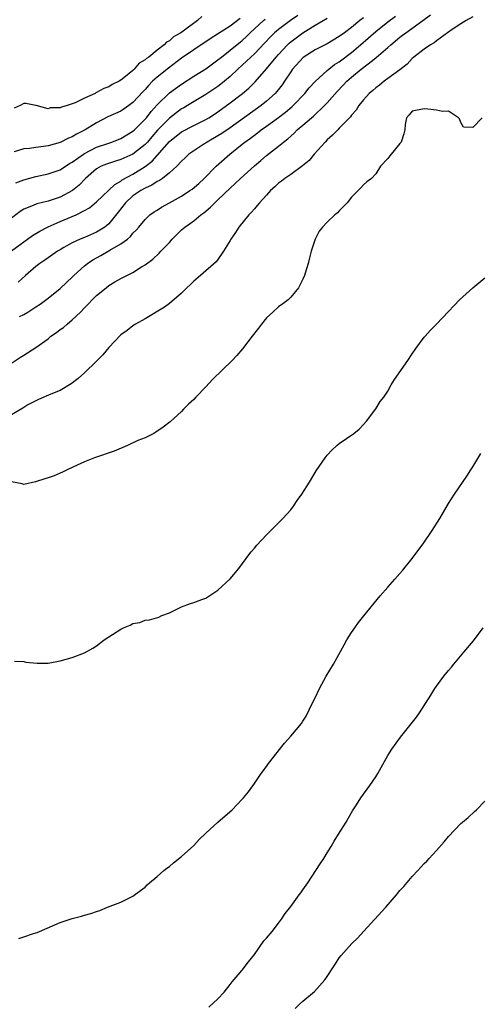
# Model space of a CAD drawing. Units: inches. Extents: x 2568000 to 2571000, y 1527000 to 1530000.
# Drawn here: x 2570340 to 2570416, y 1528491 to 1528653 of the extents above; entities that cross this region are included whole.
import ezdxf

# ---------------------------------------------------------------- set-up
doc = ezdxf.new("R2010")
doc.units = ezdxf.units.IN
doc.header["$MEASUREMENT"] = 0
doc.layers.add('LD25681527_2ft', color=123, linetype='Continuous')

msp = doc.modelspace()

# ---------------------------------------------------------------- linework, layer by layer
at = {"layer": 'LD25681527_2ft'}
for points, elevation in [([(2570339, 1528596.56), (2570340.44, 1528597.56), (2570341, 1528597.92), (2570343, 1528599.14), (2570345, 1528600.6), (2570345.48, 1528601), (2570346.38, 1528601.62), (2570347, 1528602.12), (2570347.53, 1528602.47), (2570348.13, 1528603), (2570349, 1528603.7), (2570350.34, 1528605), (2570351, 1528605.68), (2570351.67, 1528606.33), (2570352.28, 1528607), (2570353, 1528607.71), (2570354.56, 1528609), (2570355, 1528609.35), (2570356.03, 1528609.97), (2570357, 1528610.51), (2570359, 1528611.51), (2570360.43, 1528612.43), (2570361, 1528612.78), (2570362.27, 1528613.73), (2570363.31, 1528614.69), (2570363.58, 1528615), (2570365, 1528616.47), (2570365.48, 1528617), (2570367, 1528618.52), (2570367.57, 1528619), (2570369, 1528620.04), (2570370.18, 1528621), (2570370.67, 1528621.33), (2570371.75, 1528622.25), (2570372.47, 1528623), (2570373, 1528623.46), (2570375, 1528625.4), (2570375.85, 1528626.15), (2570376.7, 1528627), (2570379, 1528629.06), (2570380.06, 1528629.94), (2570381, 1528630.77), (2570383, 1528632.32), (2570383.8, 1528633), (2570384.49, 1528633.51), (2570385, 1528633.99), (2570385.55, 1528634.45), (2570386.08, 1528635), (2570387, 1528635.78), (2570388.4, 1528637), (2570388.73, 1528637.27), (2570390.57, 1528639), (2570391, 1528639.45), (2570392.66, 1528641.34), (2570393.64, 1528642.36), (2570394.24, 1528643), (2570395, 1528643.67), (2570396.6, 1528645), (2570398.45, 1528646.45), (2570399.08, 1528646.92), (2570401, 1528648.57), (2570401.47, 1528649), (2570403, 1528650.27), (2570403.42, 1528650.58), (2570403.95, 1528651), (2570406.78, 1528653), (2570408.04, 1528653.96)], 7644), ([(2570386.19, 1528653.81), (2570384.95, 1528653), (2570383, 1528651.54), (2570382.34, 1528651), (2570381.65, 1528650.35), (2570380.7, 1528649.31), (2570379, 1528647.54), (2570378.4, 1528647), (2570377.7, 1528646.3), (2570376.29, 1528645), (2570375, 1528643.78), (2570374.08, 1528643), (2570373.48, 1528642.52), (2570373, 1528642.17), (2570371, 1528640.84), (2570367.99, 1528639), (2570367.37, 1528638.63), (2570367, 1528638.44), (2570365, 1528636.94), (2570363.06, 1528634.94), (2570362.13, 1528633.87), (2570361.38, 1528633), (2570361, 1528632.58), (2570359, 1528631.01), (2570357, 1528630.13), (2570356.13, 1528629.87), (2570354.64, 1528629.36), (2570353.77, 1528629), (2570353, 1528628.56), (2570351.19, 1528627), (2570350.11, 1528625.89), (2570349.02, 1528625), (2570347, 1528623.92), (2570345, 1528623.28), (2570343.16, 1528622.84), (2570342.56, 1528622.56), (2570341, 1528621.94), (2570340.43, 1528621.57), (2570339, 1528620.48)], 7636), ([(2570415, 1528653.62), (2570413.91, 1528653), (2570413, 1528652.46), (2570411.41, 1528651.41), (2570410.82, 1528651), (2570409, 1528649.65), (2570408.65, 1528649.35), (2570408, 1528649), (2570407, 1528648.28), (2570405.29, 1528647), (2570405, 1528646.74), (2570404.18, 1528645.82), (2570403, 1528644.91), (2570401, 1528643.44), (2570400.38, 1528643), (2570399.62, 1528642.38), (2570399, 1528641.92), (2570398.52, 1528641.48), (2570397.94, 1528641), (2570397, 1528639.93), (2570396.24, 1528639), (2570395.77, 1528638.23), (2570395, 1528637.4), (2570394.84, 1528637.16), (2570393, 1528635.26), (2570392.73, 1528635), (2570391.89, 1528634.11), (2570391, 1528633.34), (2570390.65, 1528633), (2570388.85, 1528631), (2570388.03, 1528629.97), (2570386.95, 1528629.05), (2570385, 1528627.66), (2570384.03, 1528627), (2570383.47, 1528626.53), (2570383, 1528626.21), (2570382.38, 1528625.62), (2570381.65, 1528625), (2570381, 1528624.26), (2570379.84, 1528623), (2570379.48, 1528622.52), (2570379, 1528622), (2570378.54, 1528621.46), (2570378.08, 1528621), (2570376.45, 1528619), (2570375.89, 1528618.11), (2570375.12, 1528617), (2570375, 1528616.78), (2570373.89, 1528615), (2570373, 1528613.67), (2570372.71, 1528613.29), (2570370.1, 1528611), (2570369, 1528610.08), (2570368.47, 1528609.53), (2570367.9, 1528609), (2570367, 1528608.13), (2570365, 1528606.41), (2570364.21, 1528605.79), (2570361, 1528603.88), (2570359.43, 1528603), (2570359, 1528602.73), (2570358.05, 1528601.95), (2570357, 1528601.22), (2570355, 1528599.14), (2570354.04, 1528597.96), (2570353, 1528596.92), (2570351, 1528595), (2570349.96, 1528594.04), (2570348.83, 1528593.17), (2570347, 1528592.08), (2570345.48, 1528591.48), (2570343.43, 1528590.57), (2570343, 1528590.4), (2570341.69, 1528589.69), (2570341, 1528589.29), (2570340.83, 1528589.17), (2570339, 1528588.08)], 7646), ([(2570339, 1528615.1), (2570342.42, 1528617.58), (2570343.67, 1528618.33), (2570345, 1528619.04), (2570347, 1528619.92), (2570349, 1528620.73), (2570349.62, 1528621), (2570351, 1528621.7), (2570351.82, 1528622.18), (2570353, 1528623.17), (2570355.99, 1528626.01), (2570357, 1528626.57), (2570357.24, 1528626.76), (2570359, 1528627.72), (2570361, 1528628.96), (2570362.16, 1528629.84), (2570365, 1528633.11), (2570367, 1528634.7), (2570369, 1528635.72), (2570371, 1528636.7), (2570371.5, 1528637), (2570372.41, 1528637.59), (2570373, 1528637.99), (2570375, 1528639.45), (2570377.05, 1528641), (2570378.11, 1528641.89), (2570379.11, 1528642.89), (2570381, 1528645.05), (2570382.61, 1528647), (2570383, 1528647.44), (2570384.46, 1528649), (2570384.73, 1528649.27), (2570385, 1528649.49), (2570387, 1528650.99), (2570389, 1528652.23), (2570391, 1528653.4)], 7638), ([(2570376.65, 1528653.35), (2570375, 1528652.1), (2570371.91, 1528650.09), (2570369, 1528648.16), (2570367, 1528646.79), (2570364.84, 1528645.16), (2570363, 1528643.7), (2570362.23, 1528643), (2570361.62, 1528642.38), (2570361, 1528641.67), (2570360.67, 1528641.33), (2570359, 1528639.5), (2570358.32, 1528639), (2570357, 1528638.1), (2570354.88, 1528637.12), (2570353, 1528636.14), (2570351.1, 1528635), (2570349.69, 1528634.31), (2570349, 1528633.88), (2570348.39, 1528633.61), (2570347, 1528632.93), (2570345, 1528632.37), (2570344.25, 1528632.25), (2570343, 1528632.12), (2570341.94, 1528631.94), (2570341, 1528631.88), (2570339.41, 1528631.41)], 7632), ([(2570370.33, 1528653.67), (2570369.62, 1528653), (2570367.27, 1528651.27), (2570366.89, 1528651), (2570365.69, 1528650.31), (2570365, 1528649.68), (2570364.55, 1528649.45), (2570364.13, 1528649), (2570363, 1528648.13), (2570361.59, 1528647), (2570361.23, 1528646.77), (2570361, 1528646.54), (2570360.03, 1528645.97), (2570359.22, 1528645), (2570359, 1528644.79), (2570357.79, 1528643.79), (2570357, 1528643.18), (2570356.71, 1528643), (2570355.55, 1528642.45), (2570355, 1528642.11), (2570354.17, 1528641.83), (2570353, 1528641.13), (2570352.9, 1528641.1), (2570352.75, 1528641), (2570351, 1528640.24), (2570349.48, 1528639.48), (2570348.13, 1528639), (2570347.24, 1528638.76), (2570347, 1528638.62), (2570345.38, 1528638.62), (2570345, 1528638.47), (2570343.06, 1528639), (2570343, 1528639.03), (2570341.35, 1528639.35), (2570341, 1528639.34), (2570340.41, 1528639), (2570339.42, 1528638.58)], 7630), ([(2570339.72, 1528626.28), (2570341, 1528626.76), (2570343, 1528627.31), (2570345, 1528627.75), (2570347, 1528628.43), (2570348.56, 1528629.44), (2570349, 1528629.66), (2570350.84, 1528631), (2570351, 1528631.1), (2570353, 1528632.14), (2570355, 1528632.83), (2570355.53, 1528633), (2570357, 1528633.59), (2570359, 1528634.77), (2570359.25, 1528635), (2570361, 1528636.74), (2570361.22, 1528637), (2570362, 1528638), (2570363, 1528639.12), (2570365, 1528641.09), (2570367, 1528642.55), (2570369, 1528643.83), (2570371, 1528645.04), (2570373, 1528646.51), (2570373.56, 1528647), (2570375, 1528648.11), (2570377, 1528649.72), (2570377.67, 1528650.33), (2570378.33, 1528651), (2570380.5, 1528653), (2570380.78, 1528653.22)], 7634), ([(2570397, 1528653.44), (2570396.4, 1528653), (2570395, 1528651.85), (2570393.84, 1528651), (2570393, 1528650.36), (2570391, 1528649.17), (2570389, 1528648.16), (2570387.06, 1528646.94), (2570385.31, 1528645), (2570385, 1528644.57), (2570383.96, 1528643), (2570383.57, 1528642.43), (2570382.7, 1528641.3), (2570382.43, 1528641), (2570381, 1528639.71), (2570380.13, 1528639), (2570375, 1528635.35), (2570373.62, 1528634.38), (2570373, 1528634), (2570371.25, 1528633), (2570370.51, 1528632.51), (2570369, 1528631.57), (2570368.19, 1528631), (2570367.58, 1528630.42), (2570367, 1528629.85), (2570366.2, 1528629), (2570365, 1528627.9), (2570363.87, 1528627), (2570363.36, 1528626.64), (2570363, 1528626.49), (2570362.11, 1528625.89), (2570361, 1528625.42), (2570360.29, 1528625), (2570359, 1528624.12), (2570357.76, 1528623), (2570356.54, 1528621.46), (2570355, 1528619.55), (2570354.34, 1528619), (2570353.54, 1528618.46), (2570353, 1528618.16), (2570351, 1528617.28), (2570350.3, 1528617), (2570349, 1528616.4), (2570347.6, 1528615.6), (2570347, 1528615.27), (2570346.54, 1528615), (2570345, 1528613.95), (2570344.45, 1528613.55), (2570343.67, 1528613), (2570343, 1528612.48), (2570341.27, 1528611), (2570340.08, 1528609.92)], 7640), ([(2570340.28, 1528604.28), (2570341, 1528604.6), (2570341.69, 1528605), (2570343, 1528605.83), (2570343.7, 1528606.3), (2570345, 1528607.26), (2570347, 1528608.9), (2570348.08, 1528609.92), (2570349, 1528610.75), (2570349.25, 1528611), (2570351, 1528612.59), (2570351.49, 1528613), (2570352.38, 1528613.62), (2570353.68, 1528614.32), (2570355.2, 1528615.2), (2570357, 1528616.22), (2570358.07, 1528617), (2570358.57, 1528617.43), (2570359, 1528617.99), (2570359.52, 1528618.48), (2570359.97, 1528619), (2570361, 1528620.26), (2570361.8, 1528621), (2570362.51, 1528621.49), (2570363, 1528621.79), (2570363.72, 1528622.28), (2570365, 1528622.97), (2570367, 1528624.09), (2570368.38, 1528625), (2570368.74, 1528625.26), (2570369.83, 1528626.17), (2570370.75, 1528627), (2570372.7, 1528629), (2570374.94, 1528631), (2570377, 1528632.63), (2570377.45, 1528633), (2570378.35, 1528633.65), (2570379, 1528634.14), (2570379.51, 1528634.49), (2570380.15, 1528635), (2570381, 1528635.59), (2570383, 1528637.05), (2570384.11, 1528637.89), (2570385.19, 1528638.81), (2570385.4, 1528639), (2570387.32, 1528641), (2570388.05, 1528641.95), (2570389.01, 1528642.99), (2570391, 1528644.78), (2570391.25, 1528645), (2570392.23, 1528645.77), (2570393, 1528646.23), (2570395, 1528647.76), (2570396.49, 1528649), (2570399, 1528651.18), (2570401, 1528652.79), (2570402.25, 1528653.75)], 7642), ([(2570416.54, 1528637), (2570415, 1528635.38), (2570413.47, 1528635.47), (2570413, 1528636.23), (2570412.8, 1528636.8), (2570412.66, 1528637), (2570411, 1528638.07), (2570409.98, 1528638.02), (2570409, 1528638.24), (2570407.61, 1528638.39), (2570407, 1528638.48), (2570405, 1528638.06), (2570404.52, 1528637.48), (2570404.07, 1528637), (2570403.87, 1528635.87), (2570403.77, 1528635), (2570403.65, 1528634.35), (2570403.19, 1528633), (2570403, 1528632.76), (2570401.3, 1528630.7), (2570401, 1528630.28), (2570399.79, 1528629), (2570399, 1528627.78), (2570398.29, 1528627), (2570397.54, 1528626.46), (2570397, 1528625.97), (2570396.55, 1528625.45), (2570395, 1528623.89), (2570394.32, 1528623), (2570393, 1528621.67), (2570392.68, 1528621.32), (2570392.28, 1528621), (2570391, 1528619.79), (2570390.21, 1528619), (2570389.7, 1528618.3), (2570389.03, 1528617), (2570388.37, 1528615), (2570388.07, 1528613.93), (2570387.85, 1528613), (2570387.39, 1528611.39), (2570387.26, 1528611), (2570387, 1528610.41), (2570386.29, 1528609), (2570385, 1528607.46), (2570384.55, 1528607), (2570383.67, 1528606.33), (2570383, 1528605.87), (2570382.02, 1528605), (2570381, 1528604.02), (2570380.16, 1528603), (2570379.68, 1528602.32), (2570378.63, 1528601), (2570377.05, 1528598.95), (2570376.14, 1528597.86), (2570375.33, 1528597), (2570372.11, 1528593.89), (2570371, 1528592.67), (2570369.34, 1528591), (2570369, 1528590.62), (2570368.17, 1528589.83), (2570367.34, 1528589), (2570367, 1528588.63), (2570365.1, 1528586.9), (2570363.99, 1528586.01), (2570362.79, 1528585.21), (2570362.41, 1528585), (2570361, 1528584.3), (2570359.82, 1528583.82), (2570358.1, 1528583), (2570355.91, 1528582.09), (2570352.65, 1528581), (2570351, 1528580.32), (2570349.79, 1528579.79), (2570349, 1528579.41), (2570348.16, 1528579), (2570347.4, 1528578.6), (2570347, 1528578.48), (2570346, 1528578), (2570345, 1528577.7), (2570344.5, 1528577.5), (2570342.96, 1528577.04), (2570341, 1528576.62), (2570340.72, 1528576.72), (2570339, 1528577.04)], 7648), ([(2570339.48, 1528547.48), (2570341, 1528547.43), (2570341.35, 1528547.35), (2570343.19, 1528547.19), (2570345, 1528547.19), (2570347, 1528547.54), (2570349, 1528548.11), (2570351, 1528548.88), (2570352.36, 1528549.64), (2570353, 1528550.04), (2570354.26, 1528551), (2570357, 1528552.77), (2570357.46, 1528553), (2570358.56, 1528553.44), (2570359, 1528553.68), (2570360.14, 1528553.86), (2570361, 1528554.23), (2570361.72, 1528554.28), (2570363.24, 1528554.76), (2570363.76, 1528555), (2570365, 1528555.47), (2570367, 1528556.46), (2570368.47, 1528557), (2570369, 1528557.15), (2570370.35, 1528557.65), (2570371, 1528557.87), (2570373, 1528559.18), (2570375, 1528561.07), (2570375.88, 1528562.12), (2570376.58, 1528563), (2570378.09, 1528565), (2570378.49, 1528565.51), (2570379, 1528566.09), (2570379.4, 1528566.6), (2570381, 1528568.29), (2570381.74, 1528569), (2570382.35, 1528569.65), (2570383, 1528570.29), (2570383.34, 1528570.66), (2570383.71, 1528571), (2570385, 1528572.44), (2570385.45, 1528573), (2570386.05, 1528573.95), (2570386.84, 1528575), (2570388.07, 1528577), (2570389.17, 1528578.83), (2570390.65, 1528581), (2570391, 1528581.43), (2570391.77, 1528582.23), (2570392.6, 1528583), (2570393, 1528583.32), (2570395.41, 1528585), (2570396.29, 1528585.71), (2570397, 1528586.46), (2570397.47, 1528587), (2570399, 1528589.04), (2570399.75, 1528590.25), (2570400.31, 1528591), (2570401, 1528591.99), (2570401.57, 1528593), (2570402.11, 1528593.89), (2570404.27, 1528597), (2570405, 1528598.12), (2570405.62, 1528599), (2570407, 1528600.85), (2570407.13, 1528601), (2570408, 1528602), (2570409.02, 1528603), (2570411, 1528605.07), (2570411.91, 1528606.09), (2570412.8, 1528607), (2570415.01, 1528609), (2570417, 1528610.65)], 7650), ([(2570340.19, 1528501.81), (2570341, 1528502.07), (2570342.63, 1528502.63), (2570343, 1528502.73), (2570343.2, 1528502.8), (2570343.61, 1528503), (2570347, 1528504.44), (2570349, 1528505.1), (2570350.52, 1528505.48), (2570351, 1528505.66), (2570352.08, 1528505.92), (2570353, 1528506.29), (2570353.55, 1528506.45), (2570354.81, 1528507), (2570357, 1528507.81), (2570359, 1528508.77), (2570360.25, 1528509.75), (2570361, 1528510.27), (2570361.35, 1528510.65), (2570361.73, 1528511), (2570363, 1528512.05), (2570364.09, 1528513), (2570364.59, 1528513.41), (2570365, 1528513.7), (2570365.69, 1528514.31), (2570367, 1528515.33), (2570369, 1528517.15), (2570369.88, 1528518.12), (2570371, 1528519.19), (2570373, 1528520.99), (2570375.32, 1528523), (2570377, 1528524.77), (2570377.2, 1528525), (2570378.01, 1528525.99), (2570379, 1528527.34), (2570380.15, 1528529), (2570381, 1528530.16), (2570381.33, 1528530.67), (2570383.98, 1528534.02), (2570385, 1528535.13), (2570386.75, 1528537.25), (2570387, 1528537.6), (2570387.55, 1528538.45), (2570388.52, 1528540.52), (2570389, 1528541.48), (2570389.71, 1528543), (2570390.83, 1528545), (2570392.04, 1528547), (2570393.8, 1528550.2), (2570394.26, 1528551), (2570395, 1528552.23), (2570395.53, 1528553), (2570396.16, 1528553.84), (2570397.03, 1528554.97), (2570399.73, 1528558.27), (2570401, 1528559.69), (2570402.14, 1528561), (2570403, 1528561.93), (2570403.49, 1528562.51), (2570403.84, 1528563), (2570405, 1528564.41), (2570406.94, 1528567), (2570408.31, 1528569), (2570409.54, 1528571), (2570411, 1528573.47), (2570412, 1528575), (2570414.01, 1528577.99), (2570414.67, 1528579), (2570415, 1528579.52), (2570416.32, 1528581.68)], 7652), ([(2570371.5, 1528490.5), (2570373, 1528491.88), (2570374, 1528493), (2570375, 1528494.22), (2570375.33, 1528494.67), (2570377, 1528496.59), (2570378.04, 1528497.96), (2570379, 1528499.18), (2570380.58, 1528501.42), (2570381, 1528501.88), (2570381.92, 1528503), (2570383, 1528504.35), (2570383.48, 1528505), (2570384.08, 1528505.92), (2570385, 1528507.09), (2570386.41, 1528509), (2570386.64, 1528509.36), (2570387, 1528509.84), (2570387.79, 1528511), (2570389.86, 1528514.14), (2570390.45, 1528515), (2570391, 1528515.94), (2570391.66, 1528517), (2570392.14, 1528517.86), (2570392.89, 1528519), (2570394.14, 1528521), (2570394.44, 1528521.56), (2570395.16, 1528522.84), (2570395.82, 1528523.82), (2570396.57, 1528525), (2570398.02, 1528527), (2570399, 1528528.47), (2570399.33, 1528529), (2570401, 1528531.94), (2570401.65, 1528533), (2570403.1, 1528535), (2570405.72, 1528538.28), (2570406.21, 1528539), (2570408.08, 1528541.92), (2570408.73, 1528543), (2570409, 1528543.38), (2570410.23, 1528545), (2570411, 1528545.94), (2570411.5, 1528546.5), (2570411.87, 1528547), (2570413.53, 1528549), (2570415.13, 1528550.87), (2570416.72, 1528553)], 7654), ([(2570385.73, 1528490.27), (2570386.46, 1528491), (2570387, 1528491.48), (2570388.91, 1528493.09), (2570390.61, 1528495), (2570391, 1528495.57), (2570391.91, 1528497), (2570392.35, 1528497.65), (2570393, 1528498.64), (2570393.28, 1528499), (2570395.08, 1528501), (2570396.05, 1528501.95), (2570396.99, 1528503), (2570400.65, 1528507), (2570402.41, 1528509), (2570403, 1528509.71), (2570403.61, 1528510.39), (2570405, 1528512.02), (2570405.94, 1528513), (2570406.45, 1528513.55), (2570407, 1528514.17), (2570407.42, 1528514.58), (2570407.81, 1528515), (2570409, 1528516.34), (2570410.28, 1528517.72), (2570411, 1528518.63), (2570413, 1528520.74), (2570413.29, 1528521), (2570414.23, 1528521.77), (2570415.28, 1528522.72), (2570415.58, 1528523), (2570417, 1528524.43)], 7656)]:
    msp.add_lwpolyline(points, dxfattribs=dict(at, elevation=elevation))

doc.saveas('drawing.dxf')
